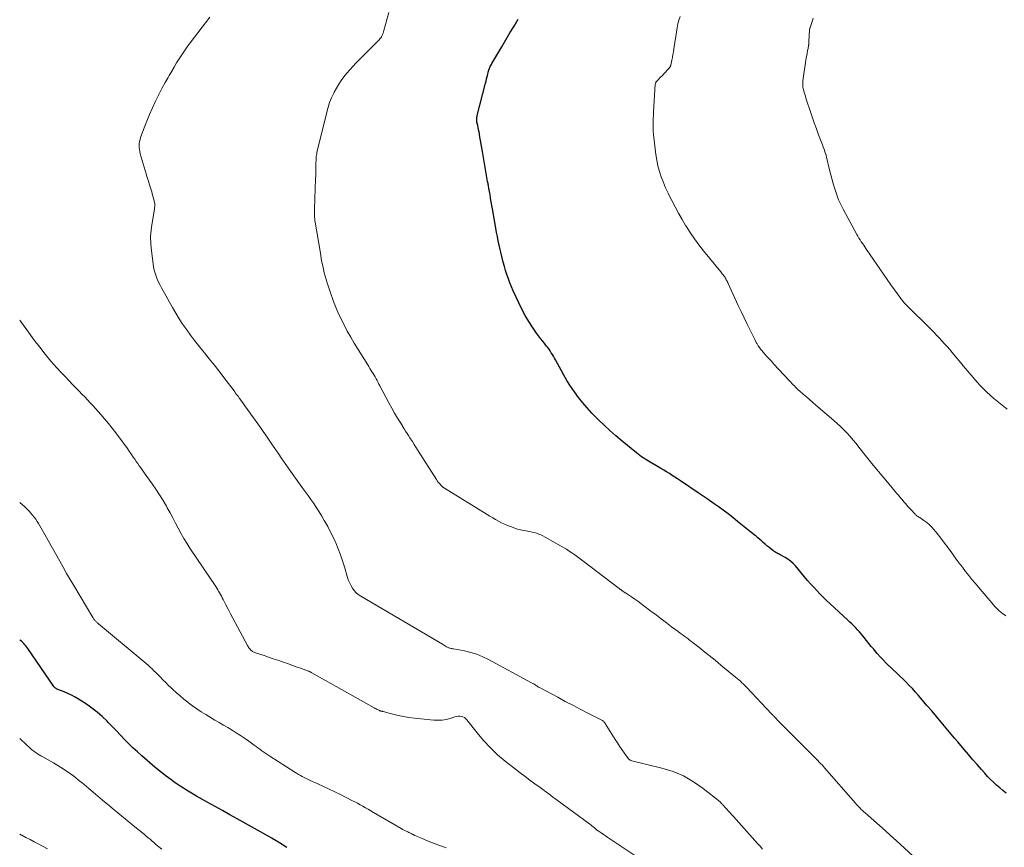
# Model space of a CAD drawing. Units: feet. Extents: x 1995000 to 2000020, y 505881 to 510000.
# Drawn here: x 1995000 to 1995205, y 508453 to 508625 of the extents above; entities that cross this region are included whole.
import ezdxf

# ---------------------------------------------------------------- set-up
doc = ezdxf.new("R2010")
doc.units = ezdxf.units.FT
doc.header["$LTSCALE"] = 100
doc.header["$MEASUREMENT"] = 0
doc.layers.add('CONTOUR INDEX', color=32, linetype='Continuous', lineweight=25)
doc.layers.add('CONTOUR INTERMEDIATE', color=40, linetype='Continuous', lineweight=15)

msp = doc.modelspace()

# ---------------------------------------------------------------- linework, layer by layer
at = {"layer": 'CONTOUR INDEX', "flags": 128}
for points, elevation in [([(1995205.06, 508464.48), (1995204.37, 508465.01), (1995203.71, 508465.56), (1995203.05, 508466.13), (1995202.42, 508466.72), (1995201.8, 508467.32), (1995201.2, 508467.95), (1995200.61, 508468.59), (1995199.93, 508469.35), (1995199.02, 508470.39), (1995198.12, 508471.42), (1995197.22, 508472.47), (1995196.32, 508473.51), (1995194.97, 508475.1), (1995194.28, 508475.92), (1995193.59, 508476.73), (1995192.9, 508477.55), (1995192.22, 508478.38), (1995191.54, 508479.2), (1995190.56, 508480.37), (1995189.58, 508481.55), (1995188.59, 508482.72), (1995187.6, 508483.89), (1995186.86, 508484.77), (1995186.23, 508485.49), (1995185.59, 508486.19), (1995184.92, 508486.88), (1995184.24, 508487.55), (1995183.55, 508488.21), (1995182.86, 508488.87), (1995182.17, 508489.53), (1995181.48, 508490.19), (1995180.1, 508491.51), (1995179.46, 508492.15), (1995178.84, 508492.81), (1995178.24, 508493.49), (1995177.66, 508494.18), (1995177.51, 508494.38), (1995177.02, 508494.99), (1995176.53, 508495.6), (1995176.04, 508496.21), (1995175.55, 508496.82), (1995175.28, 508497.16), (1995174.92, 508497.59), (1995174.55, 508498.02), (1995174.16, 508498.44), (1995173.77, 508498.85), (1995173.37, 508499.25), (1995172.96, 508499.64), (1995172.55, 508500.03), (1995172.14, 508500.42), (1995168.38, 508503.89), (1995167.69, 508504.55), (1995167.01, 508505.21), (1995166.34, 508505.89), (1995165.69, 508506.58), (1995165.04, 508507.28), (1995164.41, 508507.98), (1995163.78, 508508.7), (1995163.16, 508509.42), (1995161.24, 508511.7), (1995160.77, 508512.21), (1995160.25, 508512.68), (1995159.7, 508513.09), (1995159.11, 508513.47), (1995158.32, 508513.91), (1995158.1, 508514.03), (1995157.88, 508514.15), (1995157.65, 508514.26), (1995157.42, 508514.37), (1995157.2, 508514.49), (1995156.99, 508514.61), (1995156.78, 508514.75), (1995156.58, 508514.9), (1995155.69, 508515.61), (1995155.3, 508515.92), (1995154.93, 508516.24), (1995154.56, 508516.56), (1995154.19, 508516.9), (1995153.83, 508517.23), (1995153.46, 508517.56), (1995153.09, 508517.88), (1995152.7, 508518.19), (1995149.23, 508520.98), (1995148.24, 508521.76), (1995147.24, 508522.53), (1995146.22, 508523.29), (1995145.2, 508524.04), (1995144.17, 508524.77), (1995143.14, 508525.5), (1995142.09, 508526.22), (1995141.05, 508526.93), (1995137.33, 508529.42), (1995136.76, 508529.8), (1995136.19, 508530.17), (1995135.62, 508530.54), (1995135.04, 508530.91), (1995134.46, 508531.27), (1995133.87, 508531.63), (1995133.29, 508531.98), (1995132.7, 508532.33), (1995131.08, 508533.27), (1995130.71, 508533.5), (1995130.34, 508533.72), (1995129.97, 508533.95), (1995129.61, 508534.19), (1995129.25, 508534.43), (1995128.9, 508534.68), (1995128.55, 508534.95), (1995128.21, 508535.22), (1995125.2, 508537.68), (1995123.93, 508538.75), (1995122.68, 508539.85), (1995121.46, 508540.98), (1995120.27, 508542.14), (1995119.94, 508542.47), (1995118.95, 508543.5), (1995117.98, 508544.56), (1995117.05, 508545.65), (1995116.15, 508546.76), (1995115.3, 508547.91), (1995114.49, 508549.09), (1995113.73, 508550.3), (1995113.01, 508551.54), (1995111.36, 508554.57), (1995111.15, 508554.94), (1995110.94, 508555.31), (1995110.72, 508555.68), (1995110.5, 508556.05), (1995110.27, 508556.41), (1995110.03, 508556.76), (1995109.78, 508557.11), (1995109.51, 508557.44), (1995109.15, 508557.87), (1995108.71, 508558.42), (1995108.27, 508558.98), (1995107.85, 508559.55), (1995107.45, 508560.12), (1995106.6, 508561.35), (1995105.81, 508562.57), (1995105.06, 508563.81), (1995104.39, 508565.08), (1995103.75, 508566.39), (1995102.6, 508568.91), (1995102.24, 508569.74), (1995101.9, 508570.58), (1995101.58, 508571.43), (1995101.29, 508572.28), (1995101.01, 508573.15), (1995100.76, 508574.01), (1995100.53, 508574.89), (1995100.31, 508575.77), (1995099.68, 508578.43), (1995099.49, 508579.31), (1995099.3, 508580.19), (1995099.13, 508581.07), (1995098.97, 508581.95), (1995098.28, 508585.96), (1995098.15, 508586.69), (1995098.02, 508587.43), (1995097.89, 508588.16), (1995097.77, 508588.9), (1995097.58, 508589.94), (1995097.55, 508590.15), (1995097.51, 508590.37), (1995097.47, 508590.58), (1995097.43, 508590.79), (1995097.39, 508591), (1995097.35, 508591.21), (1995097.31, 508591.42), (1995097.27, 508591.63), (1995096.21, 508597.89), (1995096.08, 508598.64), (1995095.95, 508599.39), (1995095.81, 508600.15), (1995095.68, 508600.9), (1995095.57, 508601.5), (1995095.49, 508601.95), (1995095.4, 508602.4), (1995095.3, 508602.85), (1995095.2, 508603.3), (1995095.08, 508603.81), (1995095.05, 508604), (1995095.02, 508604.2), (1995095, 508604.39), (1995095, 508604.59), (1995095.01, 508604.79), (1995095.02, 508604.99), (1995095.06, 508605.18), (1995095.1, 508605.37), (1995096.81, 508612.07), (1995096.93, 508612.53), (1995097.05, 508613), (1995097.17, 508613.47), (1995097.29, 508613.94), (1995097.41, 508614.39), (1995097.48, 508614.63), (1995097.55, 508614.87), (1995097.63, 508615.1), (1995097.72, 508615.33), (1995097.82, 508615.56), (1995097.92, 508615.78), (1995098.04, 508616), (1995098.16, 508616.22), (1995100.21, 508619.69), (1995101.06, 508621.12), (1995101.91, 508622.54), (1995102.76, 508623.96), (1995103.62, 508625.38)], 980), ([(1995055.55, 508453.14), (1995054.74, 508453.66), (1995054.45, 508453.85), (1995054.16, 508454.03), (1995053.87, 508454.21), (1995053.57, 508454.39), (1995053.28, 508454.57), (1995052.98, 508454.74), (1995052.68, 508454.91), (1995052.38, 508455.08), (1995045.21, 508459.1), (1995043.68, 508459.96), (1995042.15, 508460.82), (1995040.62, 508461.67), (1995039.09, 508462.53), (1995037.4, 508463.47), (1995036.72, 508463.86), (1995036.04, 508464.25), (1995035.36, 508464.65), (1995034.69, 508465.06), (1995034.02, 508465.48), (1995033.36, 508465.9), (1995032.71, 508466.35), (1995032.07, 508466.8), (1995031.39, 508467.29), (1995030.43, 508468), (1995029.48, 508468.74), (1995028.54, 508469.5), (1995027.62, 508470.27), (1995025.38, 508472.22), (1995024.46, 508473.04), (1995023.55, 508473.88), (1995022.67, 508474.75), (1995021.81, 508475.63), (1995020.96, 508476.52), (1995020.1, 508477.41), (1995019.24, 508478.3), (1995018.38, 508479.18), (1995018.15, 508479.41), (1995017.14, 508480.37), (1995016.1, 508481.29), (1995014.99, 508482.13), (1995013.86, 508482.94), (1995012.24, 508484), (1995011.52, 508484.44), (1995010.78, 508484.85), (1995010.02, 508485.2), (1995009.24, 508485.53), (1995007.91, 508486.03), (1995007.78, 508486.08), (1995007.67, 508486.14), (1995007.55, 508486.2), (1995007.44, 508486.27), (1995007.34, 508486.35), (1995007.24, 508486.43), (1995007.15, 508486.53), (1995007.07, 508486.63), (1995001.68, 508494.57), (1995001.5, 508494.83), (1995001.3, 508495.08), (1995001.1, 508495.33), (1995000.88, 508495.57), (1995000.66, 508495.79), (1995000.43, 508496.01), (1995000.19, 508496.22), (1995000, 508496.37)], 960)]:
    msp.add_lwpolyline(points, dxfattribs=dict(at, elevation=elevation))
at = {"layer": 'CONTOUR INTERMEDIATE', "flags": 128}
for points, elevation in [([(1995185.65, 508451.4), (1995182.18, 508454.61), (1995181.03, 508455.66), (1995179.87, 508456.71), (1995178.71, 508457.74), (1995177.54, 508458.77), (1995175.73, 508460.36), (1995175.46, 508460.59), (1995175.2, 508460.83), (1995174.94, 508461.08), (1995174.69, 508461.33), (1995174.44, 508461.58), (1995174.19, 508461.84), (1995173.95, 508462.11), (1995173.71, 508462.37), (1995167.32, 508469.71), (1995167.05, 508470.02), (1995166.77, 508470.33), (1995166.48, 508470.63), (1995166.19, 508470.93), (1995165.9, 508471.23), (1995165.61, 508471.52), (1995165.32, 508471.82), (1995165.03, 508472.12), (1995158.1, 508479.11), (1995157.89, 508479.32), (1995157.68, 508479.53), (1995157.47, 508479.74), (1995157.26, 508479.95), (1995157.04, 508480.19), (1995156.94, 508480.28), (1995156.85, 508480.38), (1995156.75, 508480.48), (1995156.66, 508480.58), (1995156.56, 508480.68), (1995156.47, 508480.77), (1995156.37, 508480.87), (1995156.28, 508480.97), (1995151.08, 508486.49), (1995150.92, 508486.65), (1995150.77, 508486.81), (1995150.6, 508486.97), (1995150.44, 508487.13), (1995150.12, 508487.43), (1995149.8, 508487.73), (1995149.47, 508488.03), (1995149.13, 508488.32), (1995148.79, 508488.6), (1995145.74, 508491.1), (1995145.14, 508491.6), (1995144.53, 508492.09), (1995143.92, 508492.59), (1995143.32, 508493.08), (1995142.71, 508493.57), (1995142.1, 508494.06), (1995141.48, 508494.54), (1995140.87, 508495.03), (1995140.01, 508495.7), (1995139.63, 508496), (1995139.24, 508496.3), (1995138.85, 508496.59), (1995138.46, 508496.89), (1995138.07, 508497.18), (1995137.68, 508497.47), (1995137.29, 508497.76), (1995136.9, 508498.05), (1995135.52, 508499.08), (1995134.44, 508499.89), (1995133.36, 508500.7), (1995132.28, 508501.51), (1995131.21, 508502.33), (1995129.77, 508503.43), (1995129.13, 508503.91), (1995128.48, 508504.37), (1995127.83, 508504.83), (1995127.17, 508505.28), (1995125.92, 508506.09), (1995125.88, 508506.12), (1995125.83, 508506.15), (1995125.78, 508506.18), (1995125.74, 508506.21), (1995125.69, 508506.24), (1995125.64, 508506.27), (1995125.6, 508506.3), (1995125.55, 508506.34), (1995125.25, 508506.54), (1995125.17, 508506.6), (1995125.08, 508506.66), (1995125, 508506.72), (1995124.92, 508506.78), (1995124.84, 508506.84), (1995124.76, 508506.9), (1995124.67, 508506.96), (1995124.59, 508507.02), (1995117.06, 508512.77), (1995116.5, 508513.19), (1995115.94, 508513.61), (1995115.37, 508514.02), (1995114.8, 508514.42), (1995114.21, 508514.81), (1995113.63, 508515.19), (1995113.03, 508515.55), (1995112.42, 508515.91), (1995109.2, 508517.72), (1995108.77, 508517.95), (1995108.33, 508518.15), (1995107.89, 508518.34), (1995107.43, 508518.5), (1995106.96, 508518.64), (1995106.49, 508518.76), (1995106.02, 508518.86), (1995105.54, 508518.94), (1995105.29, 508518.98), (1995104.68, 508519.09), (1995104.08, 508519.22), (1995103.49, 508519.38), (1995102.91, 508519.57), (1995102.04, 508519.88), (1995101.39, 508520.13), (1995100.76, 508520.4), (1995100.14, 508520.7), (1995099.53, 508521.02), (1995098.93, 508521.36), (1995098.34, 508521.71), (1995097.74, 508522.06), (1995097.15, 508522.42), (1995088.27, 508527.9), (1995088.19, 508527.95), (1995088.11, 508528), (1995088.03, 508528.06), (1995087.95, 508528.11), (1995087.88, 508528.17), (1995087.8, 508528.23), (1995087.74, 508528.3), (1995087.67, 508528.37), (1995087.38, 508528.68), (1995087.17, 508528.91), (1995086.98, 508529.15), (1995086.8, 508529.4), (1995086.63, 508529.66), (1995082.72, 508535.84), (1995082.35, 508536.41), (1995081.99, 508536.99), (1995081.62, 508537.56), (1995081.25, 508538.13), (1995081.12, 508538.34), (1995080.82, 508538.81), (1995080.52, 508539.28), (1995080.22, 508539.75), (1995079.92, 508540.22), (1995079.2, 508541.37), (1995078.56, 508542.42), (1995077.93, 508543.48), (1995077.33, 508544.55), (1995076.74, 508545.63), (1995074.88, 508549.14), (1995074.68, 508549.52), (1995074.48, 508549.89), (1995074.28, 508550.27), (1995074.07, 508550.64), (1995073.86, 508551.02), (1995073.66, 508551.38), (1995073.44, 508551.74), (1995073.22, 508552.1), (1995073, 508552.45), (1995072.78, 508552.8), (1995072.56, 508553.16), (1995072.34, 508553.51), (1995069.55, 508558.05), (1995068.81, 508559.3), (1995068.09, 508560.56), (1995067.42, 508561.84), (1995066.77, 508563.14), (1995066.16, 508564.46), (1995065.6, 508565.79), (1995065.08, 508567.14), (1995064.6, 508568.51), (1995063.94, 508570.55), (1995063.72, 508571.26), (1995063.51, 508571.97), (1995063.32, 508572.69), (1995063.14, 508573.4), (1995062.98, 508574.13), (1995062.83, 508574.85), (1995062.69, 508575.58), (1995062.57, 508576.31), (1995061.41, 508583.21), (1995061.36, 508583.55), (1995061.32, 508583.89), (1995061.29, 508584.23), (1995061.27, 508584.58), (1995061.26, 508584.92), (1995061.26, 508585.27), (1995061.26, 508585.61), (1995061.27, 508585.96), (1995061.52, 508592.23), (1995061.55, 508592.85), (1995061.56, 508593.47), (1995061.57, 508594.09), (1995061.58, 508594.71), (1995061.58, 508595.37), (1995061.59, 508595.66), (1995061.6, 508595.95), (1995061.61, 508596.24), (1995061.62, 508596.53), (1995061.65, 508596.82), (1995061.68, 508597.11), (1995061.73, 508597.4), (1995061.79, 508597.68), (1995063.81, 508606.06), (1995064.09, 508607.08), (1995064.42, 508608.08), (1995064.82, 508609.06), (1995065.27, 508610.02), (1995065.37, 508610.21), (1995065.83, 508611.05), (1995066.31, 508611.86), (1995066.84, 508612.65), (1995067.4, 508613.41), (1995067.99, 508614.16), (1995068.6, 508614.88), (1995069.24, 508615.58), (1995069.9, 508616.27), (1995074.7, 508621.09), (1995074.89, 508621.29), (1995075.06, 508621.51), (1995075.2, 508621.75), (1995075.33, 508621.99), (1995075.44, 508622.25), (1995075.54, 508622.51), (1995075.63, 508622.78), (1995075.71, 508623.04), (1995076.75, 508626.83)], 976), ([(1995205, 508501.33), (1995204.65, 508501.58), (1995204.3, 508501.83), (1995203.96, 508502.1), (1995203.62, 508502.38), (1995203.3, 508502.67), (1995202.99, 508502.97), (1995202.7, 508503.28), (1995202.41, 508503.61), (1995199.31, 508507.28), (1995198.62, 508508.1), (1995197.94, 508508.92), (1995197.27, 508509.75), (1995196.6, 508510.58), (1995195.94, 508511.43), (1995195.29, 508512.27), (1995194.66, 508513.13), (1995194.04, 508514), (1995193.73, 508514.43), (1995193, 508515.45), (1995192.25, 508516.46), (1995191.49, 508517.45), (1995190.71, 508518.43), (1995190.03, 508519.28), (1995189.56, 508519.81), (1995189.07, 508520.31), (1995188.53, 508520.76), (1995187.97, 508521.17), (1995187.08, 508521.77), (1995186.93, 508521.87), (1995186.79, 508521.97), (1995186.65, 508522.06), (1995186.51, 508522.16), (1995186.37, 508522.26), (1995186.23, 508522.37), (1995186.11, 508522.48), (1995185.99, 508522.6), (1995185.35, 508523.29), (1995184.96, 508523.73), (1995184.56, 508524.17), (1995184.17, 508524.61), (1995183.79, 508525.06), (1995183.4, 508525.51), (1995183.02, 508525.95), (1995182.64, 508526.4), (1995182.26, 508526.86), (1995180.72, 508528.69), (1995179.61, 508530.01), (1995178.51, 508531.35), (1995177.42, 508532.69), (1995176.33, 508534.04), (1995174.46, 508536.4), (1995173.85, 508537.14), (1995173.24, 508537.87), (1995172.61, 508538.6), (1995171.97, 508539.31), (1995171.31, 508540), (1995170.64, 508540.68), (1995169.94, 508541.33), (1995169.23, 508541.97), (1995165.52, 508545.14), (1995164.86, 508545.72), (1995164.19, 508546.29), (1995163.53, 508546.87), (1995162.87, 508547.44), (1995162.1, 508548.11), (1995161.82, 508548.36), (1995161.55, 508548.61), (1995161.29, 508548.86), (1995161.03, 508549.13), (1995160.77, 508549.39), (1995160.52, 508549.66), (1995160.26, 508549.92), (1995160.01, 508550.19), (1995156.7, 508553.77), (1995156.24, 508554.26), (1995155.78, 508554.76), (1995155.33, 508555.27), (1995154.88, 508555.78), (1995154.54, 508556.16), (1995154.28, 508556.48), (1995154.02, 508556.81), (1995153.77, 508557.15), (1995153.53, 508557.49), (1995153.43, 508557.65), (1995153.26, 508557.92), (1995153.09, 508558.2), (1995152.93, 508558.48), (1995152.78, 508558.77), (1995151.81, 508560.74), (1995151.18, 508562.02), (1995150.56, 508563.31), (1995149.95, 508564.6), (1995149.35, 508565.89), (1995147.26, 508570.46), (1995147.17, 508570.66), (1995147.08, 508570.85), (1995146.98, 508571.05), (1995146.88, 508571.24), (1995146.78, 508571.44), (1995146.67, 508571.62), (1995146.55, 508571.81), (1995146.42, 508571.98), (1995146.37, 508572.06), (1995146.21, 508572.27), (1995146.05, 508572.48), (1995145.89, 508572.68), (1995145.72, 508572.89), (1995142.13, 508577.27), (1995141.17, 508578.5), (1995140.24, 508579.75), (1995139.36, 508581.04), (1995138.51, 508582.35), (1995138.43, 508582.49), (1995137.67, 508583.76), (1995136.93, 508585.05), (1995136.22, 508586.36), (1995135.53, 508587.67), (1995135.29, 508588.16), (1995134.76, 508589.25), (1995134.26, 508590.35), (1995133.8, 508591.47), (1995133.37, 508592.6), (1995133, 508593.75), (1995132.68, 508594.91), (1995132.44, 508596.09), (1995132.25, 508597.29), (1995131.82, 508600.79), (1995131.75, 508601.45), (1995131.7, 508602.11), (1995131.68, 508602.78), (1995131.67, 508603.44), (1995131.69, 508604.1), (1995131.71, 508604.77), (1995131.73, 508605.43), (1995131.77, 508606.1), (1995132.12, 508611.89), (1995132.14, 508612), (1995132.16, 508612.09), (1995132.2, 508612.19), (1995132.24, 508612.28), (1995132.3, 508612.37), (1995132.36, 508612.45), (1995132.42, 508612.53), (1995132.49, 508612.61), (1995133.29, 508613.4), (1995133.61, 508613.73), (1995133.92, 508614.05), (1995134.23, 508614.39), (1995134.54, 508614.73), (1995135.04, 508615.3), (1995135.09, 508615.36), (1995135.14, 508615.42), (1995135.18, 508615.49), (1995135.22, 508615.55), (1995135.26, 508615.62), (1995135.29, 508615.69), (1995135.31, 508615.77), (1995135.33, 508615.84), (1995135.55, 508616.87), (1995135.68, 508617.46), (1995135.79, 508618.05), (1995135.89, 508618.64), (1995135.99, 508619.23), (1995136.66, 508623.61), (1995136.82, 508624.42), (1995137.02, 508625.22), (1995137.29, 508625.99)], 984), ([(1995154.43, 508452.79), (1995153.9, 508453.41), (1995153.37, 508454.02), (1995152.83, 508454.63), (1995148.39, 508459.6), (1995148.04, 508459.98), (1995147.69, 508460.36), (1995147.35, 508460.74), (1995147, 508461.12), (1995146.53, 508461.62), (1995146.41, 508461.75), (1995146.3, 508461.88), (1995146.18, 508462.01), (1995146.07, 508462.14), (1995145.95, 508462.27), (1995145.83, 508462.4), (1995145.7, 508462.51), (1995145.57, 508462.63), (1995142.04, 508465.46), (1995140.07, 508466.84), (1995138.01, 508468.04), (1995135.81, 508468.95), (1995133.51, 508469.67), (1995127.21, 508471.2), (1995127.1, 508471.23), (1995127, 508471.27), (1995126.89, 508471.32), (1995126.8, 508471.38), (1995126.71, 508471.43), (1995126.66, 508471.47), (1995126.61, 508471.51), (1995126.57, 508471.56), (1995126.53, 508471.61), (1995125.64, 508472.84), (1995125.16, 508473.52), (1995124.69, 508474.2), (1995124.24, 508474.89), (1995123.8, 508475.59), (1995121.72, 508478.96), (1995121.65, 508479.06), (1995121.58, 508479.16), (1995121.5, 508479.25), (1995121.41, 508479.34), (1995121.31, 508479.41), (1995121.21, 508479.49), (1995121.11, 508479.55), (1995121, 508479.61), (1995118.08, 508481.11), (1995116.51, 508481.92), (1995114.95, 508482.73), (1995113.39, 508483.55), (1995111.84, 508484.39), (1995108.08, 508486.4), (1995107.87, 508486.52), (1995107.66, 508486.64), (1995107.46, 508486.77), (1995107.25, 508486.9), (1995107.05, 508487.03), (1995106.84, 508487.16), (1995106.64, 508487.28), (1995106.42, 508487.4), (1995097.45, 508492.25), (1995096.25, 508492.83), (1995095.02, 508493.33), (1995093.75, 508493.72), (1995092.45, 508494.03), (1995090.14, 508494.47), (1995089.98, 508494.5), (1995089.82, 508494.53), (1995089.66, 508494.56), (1995089.5, 508494.59), (1995089.34, 508494.63), (1995089.18, 508494.68), (1995089.04, 508494.75), (1995088.89, 508494.82), (1995088.74, 508494.91), (1995088.52, 508495.04), (1995088.3, 508495.17), (1995088.08, 508495.3), (1995087.86, 508495.43), (1995070.89, 508505.4), (1995070.39, 508505.74), (1995069.93, 508506.13), (1995069.53, 508506.57), (1995069.17, 508507.06), (1995068.87, 508507.6), (1995068.59, 508508.14), (1995068.37, 508508.71), (1995068.17, 508509.29), (1995067.53, 508511.53), (1995067.13, 508512.79), (1995066.7, 508514.04), (1995066.22, 508515.27), (1995065.71, 508516.48), (1995065.59, 508516.76), (1995065.09, 508517.82), (1995064.57, 508518.87), (1995064.03, 508519.91), (1995063.46, 508520.94), (1995063.31, 508521.19), (1995062.79, 508522.08), (1995062.26, 508522.95), (1995061.7, 508523.81), (1995061.12, 508524.67), (1995060.54, 508525.51), (1995059.94, 508526.35), (1995059.35, 508527.19), (1995058.75, 508528.03), (1995056.32, 508531.41), (1995055.82, 508532.1), (1995055.33, 508532.8), (1995054.84, 508533.51), (1995054.36, 508534.21), (1995053.89, 508534.92), (1995053.4, 508535.63), (1995052.92, 508536.34), (1995052.44, 508537.04), (1995052.29, 508537.26), (1995051.73, 508538.07), (1995051.16, 508538.88), (1995050.6, 508539.69), (1995050.03, 508540.5), (1995048.07, 508543.28), (1995047.79, 508543.67), (1995047.52, 508544.06), (1995047.24, 508544.45), (1995046.96, 508544.83), (1995046.68, 508545.22), (1995046.4, 508545.6), (1995046.11, 508545.99), (1995045.83, 508546.37), (1995045.72, 508546.53), (1995045.38, 508546.99), (1995045.03, 508547.45), (1995044.69, 508547.91), (1995044.34, 508548.37), (1995042.42, 508550.91), (1995041.43, 508552.2), (1995040.43, 508553.5), (1995039.41, 508554.78), (1995038.39, 508556.05), (1995038.06, 508556.46), (1995037.2, 508557.53), (1995036.35, 508558.62), (1995035.52, 508559.71), (1995034.71, 508560.82), (1995033.92, 508561.95), (1995033.16, 508563.1), (1995032.44, 508564.27), (1995031.75, 508565.46), (1995029.49, 508569.51), (1995029.18, 508570.1), (1995028.88, 508570.71), (1995028.61, 508571.32), (1995028.36, 508571.94), (1995028.14, 508572.58), (1995027.95, 508573.22), (1995027.81, 508573.88), (1995027.71, 508574.54), (1995027.37, 508577.25), (1995027.25, 508578.7), (1995027.22, 508580.15), (1995027.32, 508581.6), (1995027.51, 508583.04), (1995027.94, 508585.46), (1995027.98, 508585.69), (1995028.01, 508585.93), (1995028.05, 508586.16), (1995028.07, 508586.39), (1995028.09, 508586.63), (1995028.09, 508586.86), (1995028.06, 508587.09), (1995028.02, 508587.32), (1995027.81, 508588.18), (1995027.64, 508588.83), (1995027.46, 508589.48), (1995027.27, 508590.13), (1995027.06, 508590.78), (1995026.99, 508590.98), (1995026.75, 508591.72), (1995026.52, 508592.47), (1995026.29, 508593.22), (1995026.07, 508593.97), (1995025.06, 508597.44), (1995024.96, 508597.86), (1995024.89, 508598.28), (1995024.85, 508598.7), (1995024.84, 508599.13), (1995024.86, 508599.55), (1995024.92, 508599.97), (1995025.02, 508600.39), (1995025.14, 508600.8), (1995025.88, 508602.82), (1995026.41, 508604.23), (1995026.98, 508605.62), (1995027.59, 508606.99), (1995028.23, 508608.35), (1995028.51, 508608.91), (1995029.07, 508610.02), (1995029.64, 508611.13), (1995030.24, 508612.22), (1995030.85, 508613.3), (1995031.09, 508613.72), (1995031.59, 508614.59), (1995032.1, 508615.46), (1995032.62, 508616.31), (1995033.14, 508617.17), (1995033.68, 508618.02), (1995034.24, 508618.85), (1995034.82, 508619.66), (1995035.42, 508620.47), (1995039.55, 508625.84)], 972), ([(1995205.27, 508544.31), (1995204.57, 508544.87), (1995203.86, 508545.42), (1995203.16, 508545.98), (1995202.48, 508546.56), (1995201.81, 508547.15), (1995201.72, 508547.23), (1995201.02, 508547.88), (1995200.34, 508548.55), (1995199.68, 508549.24), (1995199.04, 508549.95), (1995197.79, 508551.39), (1995196.95, 508552.37), (1995196.11, 508553.35), (1995195.28, 508554.34), (1995194.45, 508555.34), (1995193.84, 508556.08), (1995193.31, 508556.7), (1995192.78, 508557.32), (1995192.24, 508557.93), (1995191.7, 508558.53), (1995191.14, 508559.12), (1995190.58, 508559.71), (1995190.01, 508560.3), (1995189.44, 508560.87), (1995184.35, 508565.93), (1995184.18, 508566.1), (1995184.02, 508566.26), (1995183.87, 508566.43), (1995183.71, 508566.61), (1995183.56, 508566.78), (1995183.41, 508566.96), (1995183.27, 508567.15), (1995183.13, 508567.33), (1995181.84, 508569.11), (1995181.06, 508570.19), (1995180.29, 508571.27), (1995179.53, 508572.37), (1995178.78, 508573.47), (1995176.8, 508576.4), (1995176.58, 508576.73), (1995176.35, 508577.06), (1995176.12, 508577.39), (1995175.9, 508577.72), (1995175.88, 508577.74), (1995175.66, 508578.06), (1995175.44, 508578.38), (1995175.23, 508578.7), (1995175.01, 508579.02), (1995174.94, 508579.13), (1995174.69, 508579.5), (1995174.45, 508579.88), (1995174.22, 508580.27), (1995174.01, 508580.66), (1995171.17, 508585.91), (1995170.68, 508586.88), (1995170.23, 508587.86), (1995169.84, 508588.87), (1995169.49, 508589.89), (1995169.18, 508590.93), (1995168.88, 508591.98), (1995168.6, 508593.03), (1995168.34, 508594.08), (1995167.7, 508596.74), (1995167.61, 508597.1), (1995167.51, 508597.47), (1995167.39, 508597.83), (1995167.27, 508598.18), (1995167.15, 508598.54), (1995167.02, 508598.89), (1995166.89, 508599.25), (1995166.75, 508599.6), (1995166.07, 508601.36), (1995165.61, 508602.6), (1995165.15, 508603.84), (1995164.72, 508605.09), (1995164.3, 508606.34), (1995163.56, 508608.6), (1995163.43, 508609), (1995163.31, 508609.4), (1995163.18, 508609.79), (1995163.07, 508610.19), (1995162.98, 508610.49), (1995162.92, 508610.74), (1995162.86, 508611), (1995162.82, 508611.26), (1995162.78, 508611.52), (1995162.76, 508611.78), (1995162.76, 508612.05), (1995162.77, 508612.31), (1995162.8, 508612.57), (1995163.35, 508616.42), (1995163.43, 508616.9), (1995163.5, 508617.39), (1995163.59, 508617.87), (1995163.68, 508618.34), (1995163.79, 508618.9), (1995163.83, 508619.1), (1995163.87, 508619.3), (1995163.9, 508619.5), (1995163.94, 508619.7), (1995163.97, 508619.89), (1995163.98, 508619.99), (1995164, 508620.1), (1995164.01, 508620.21), (1995164.02, 508620.32), (1995164.03, 508620.43), (1995164.04, 508620.54), (1995164.05, 508620.65), (1995164.05, 508620.76), (1995164.18, 508623.21), (1995164.18, 508623.23), (1995164.18, 508623.25), (1995164.19, 508623.27), (1995164.19, 508623.29), (1995164.2, 508623.36), (1995164.2, 508623.38), (1995164.21, 508623.4), (1995164.21, 508623.42), (1995164.22, 508623.44), (1995164.49, 508624.28), (1995164.64, 508624.72), (1995164.79, 508625.16), (1995164.96, 508625.59)], 988), ([(1995128.25, 508451.24), (1995122.7, 508454.96), (1995122.25, 508455.26), (1995121.79, 508455.57), (1995121.33, 508455.87), (1995120.88, 508456.18), (1995120.06, 508456.73), (1995120.01, 508456.76), (1995119.97, 508456.79), (1995119.93, 508456.83), (1995119.89, 508456.86), (1995119.84, 508456.9), (1995119.8, 508456.94), (1995119.76, 508456.97), (1995119.72, 508457.01), (1995119.38, 508457.31), (1995119.17, 508457.49), (1995118.96, 508457.67), (1995118.74, 508457.85), (1995118.52, 508458.01), (1995111.71, 508463), (1995111.27, 508463.33), (1995110.84, 508463.65), (1995110.4, 508463.98), (1995109.97, 508464.3), (1995109.53, 508464.64), (1995109.09, 508464.97), (1995108.65, 508465.29), (1995108.2, 508465.61), (1995107.06, 508466.43), (1995106.05, 508467.16), (1995105.05, 508467.91), (1995104.05, 508468.67), (1995103.07, 508469.43), (1995100.94, 508471.11), (1995099.35, 508472.46), (1995097.83, 508473.88), (1995096.42, 508475.4), (1995095.08, 508476.99), (1995092.93, 508479.72), (1995092.69, 508479.97), (1995092.43, 508480.17), (1995092.13, 508480.31), (1995091.8, 508480.41), (1995091.46, 508480.44), (1995091.11, 508480.45), (1995090.77, 508480.4), (1995090.44, 508480.32), (1995089.47, 508480), (1995088.64, 508479.79), (1995087.81, 508479.64), (1995086.96, 508479.61), (1995086.11, 508479.64), (1995082.04, 508480.05), (1995080.9, 508480.19), (1995079.77, 508480.37), (1995078.65, 508480.61), (1995077.54, 508480.88), (1995075.54, 508481.42), (1995075.43, 508481.45), (1995075.32, 508481.48), (1995075.21, 508481.51), (1995075.1, 508481.54), (1995074.99, 508481.57), (1995074.89, 508481.6), (1995074.78, 508481.64), (1995074.68, 508481.69), (1995074.48, 508481.78), (1995074.28, 508481.87), (1995074.08, 508481.96), (1995073.88, 508482.07), (1995073.69, 508482.17), (1995060.71, 508489.51), (1995060.62, 508489.56), (1995060.54, 508489.6), (1995060.45, 508489.65), (1995060.36, 508489.69), (1995060.27, 508489.73), (1995060.18, 508489.77), (1995060.09, 508489.8), (1995060, 508489.84), (1995058.38, 508490.42), (1995057.48, 508490.75), (1995056.58, 508491.07), (1995055.68, 508491.39), (1995054.77, 508491.7), (1995054.62, 508491.75), (1995053.66, 508492.08), (1995052.7, 508492.41), (1995051.75, 508492.74), (1995050.79, 508493.06), (1995049.21, 508493.59), (1995049.04, 508493.65), (1995048.88, 508493.71), (1995048.72, 508493.78), (1995048.56, 508493.86), (1995048.4, 508493.94), (1995048.26, 508494.04), (1995048.13, 508494.15), (1995048, 508494.27), (1995047.9, 508494.38), (1995047.74, 508494.57), (1995047.59, 508494.77), (1995047.46, 508494.97), (1995047.33, 508495.19), (1995044.76, 508499.97), (1995044.27, 508500.88), (1995043.8, 508501.78), (1995043.32, 508502.69), (1995042.86, 508503.61), (1995042.28, 508504.74), (1995042.1, 508505.09), (1995041.92, 508505.43), (1995041.74, 508505.77), (1995041.55, 508506.1), (1995041.35, 508506.44), (1995041.16, 508506.77), (1995040.95, 508507.09), (1995040.74, 508507.42), (1995035.39, 508515.4), (1995034.74, 508516.41), (1995034.11, 508517.44), (1995033.52, 508518.49), (1995032.95, 508519.55), (1995032.4, 508520.62), (1995031.83, 508521.68), (1995031.26, 508522.74), (1995030.68, 508523.8), (1995030.5, 508524.11), (1995029.8, 508525.31), (1995029.08, 508526.49), (1995028.32, 508527.65), (1995027.54, 508528.79), (1995026.11, 508530.8), (1995025.79, 508531.24), (1995025.48, 508531.68), (1995025.16, 508532.12), (1995024.85, 508532.56), (1995024.53, 508533.01), (1995024.22, 508533.45), (1995023.91, 508533.89), (1995023.61, 508534.34), (1995023.23, 508534.88), (1995022.74, 508535.6), (1995022.24, 508536.31), (1995021.73, 508537.02), (1995021.22, 508537.73), (1995020.76, 508538.36), (1995020, 508539.37), (1995019.23, 508540.37), (1995018.44, 508541.35), (1995017.63, 508542.31), (1995016.88, 508543.19), (1995016.33, 508543.82), (1995015.79, 508544.44), (1995015.23, 508545.05), (1995014.66, 508545.66), (1995014.09, 508546.26), (1995013.52, 508546.86), (1995012.94, 508547.45), (1995012.36, 508548.04), (1995011.87, 508548.54), (1995011.05, 508549.39), (1995010.24, 508550.24), (1995009.43, 508551.09), (1995008.63, 508551.96), (1995007.73, 508552.94), (1995006.5, 508554.32), (1995005.31, 508555.73), (1995004.16, 508557.17), (1995003.04, 508558.64), (1995001.46, 508560.79), (1995000.7, 508561.84), (1995000, 508562.85)], 968), ([(1995088.63, 508453.08), (1995088.07, 508453.3), (1995087.5, 508453.51), (1995086.93, 508453.72), (1995086.37, 508453.92), (1995085.8, 508454.14), (1995085.24, 508454.37), (1995083.15, 508455.23), (1995082.8, 508455.37), (1995082.46, 508455.53), (1995082.12, 508455.68), (1995081.79, 508455.85), (1995081.58, 508455.96), (1995081.35, 508456.07), (1995081.12, 508456.18), (1995080.89, 508456.29), (1995080.66, 508456.4), (1995080.51, 508456.47), (1995080.35, 508456.54), (1995080.2, 508456.62), (1995080.04, 508456.69), (1995079.89, 508456.77), (1995079.73, 508456.85), (1995079.58, 508456.93), (1995079.43, 508457.01), (1995079.28, 508457.1), (1995073.51, 508460.46), (1995072.96, 508460.78), (1995072.41, 508461.1), (1995071.86, 508461.42), (1995071.3, 508461.73), (1995070.75, 508462.05), (1995070.19, 508462.35), (1995069.63, 508462.65), (1995069.06, 508462.94), (1995066.67, 508464.16), (1995065.5, 508464.74), (1995064.33, 508465.32), (1995063.14, 508465.87), (1995061.95, 508466.41), (1995060.4, 508467.1), (1995059.99, 508467.29), (1995059.57, 508467.49), (1995059.16, 508467.7), (1995058.75, 508467.91), (1995058.35, 508468.13), (1995057.94, 508468.35), (1995057.55, 508468.59), (1995057.16, 508468.83), (1995051.97, 508472.16), (1995051.56, 508472.43), (1995051.14, 508472.71), (1995050.73, 508472.99), (1995050.33, 508473.28), (1995049.93, 508473.58), (1995049.52, 508473.87), (1995049.12, 508474.17), (1995048.72, 508474.46), (1995047.61, 508475.27), (1995046.76, 508475.87), (1995045.9, 508476.46), (1995045.03, 508477.01), (1995044.14, 508477.55), (1995043.24, 508478.08), (1995042.35, 508478.61), (1995041.46, 508479.14), (1995040.56, 508479.67), (1995038.69, 508480.79), (1995037.75, 508481.37), (1995036.84, 508481.97), (1995035.94, 508482.61), (1995035.06, 508483.27), (1995034.94, 508483.37), (1995034.14, 508484.01), (1995033.35, 508484.67), (1995032.59, 508485.34), (1995031.83, 508486.03), (1995031.41, 508486.43), (1995030.88, 508486.94), (1995030.35, 508487.45), (1995029.83, 508487.97), (1995029.32, 508488.49), (1995029.07, 508488.76), (1995028.68, 508489.15), (1995028.3, 508489.54), (1995027.9, 508489.93), (1995027.51, 508490.31), (1995027.11, 508490.69), (1995026.7, 508491.06), (1995026.29, 508491.42), (1995025.87, 508491.78), (1995016.4, 508499.66), (1995016.29, 508499.76), (1995016.17, 508499.86), (1995016.06, 508499.96), (1995015.95, 508500.06), (1995015.84, 508500.17), (1995015.74, 508500.28), (1995015.64, 508500.39), (1995015.54, 508500.51), (1995015.44, 508500.64), (1995015.35, 508500.76), (1995015.26, 508500.89), (1995015.18, 508501.02), (1995011.22, 508507.67), (1995010.48, 508508.92), (1995009.75, 508510.17), (1995009.02, 508511.43), (1995008.31, 508512.7), (1995005.27, 508518.11), (1995005, 508518.59), (1995004.74, 508519.07), (1995004.47, 508519.56), (1995004.21, 508520.04), (1995003.94, 508520.52), (1995003.65, 508520.98), (1995003.33, 508521.43), (1995002.99, 508521.86), (1995001.97, 508523.07), (1995001.05, 508524.02), (1995000.06, 508524.87), (1995000, 508524.91)], 964), ([(1995029.58, 508452.79), (1995028.65, 508453.53), (1995028.26, 508453.85), (1995027.86, 508454.18), (1995027.47, 508454.52), (1995027.09, 508454.86), (1995026.7, 508455.2), (1995026.32, 508455.54), (1995025.92, 508455.87), (1995025.53, 508456.2), (1995023.94, 508457.48), (1995022.76, 508458.44), (1995021.57, 508459.41), (1995020.39, 508460.39), (1995019.21, 508461.36), (1995018.67, 508461.82), (1995017.23, 508463.02), (1995015.78, 508464.23), (1995014.34, 508465.44), (1995012.9, 508466.65), (1995012.58, 508466.91), (1995011.26, 508467.96), (1995009.89, 508468.96), (1995008.47, 508469.88), (1995007.02, 508470.75), (1995004.78, 508472.02), (1995004.42, 508472.22), (1995004.07, 508472.43), (1995003.72, 508472.65), (1995003.38, 508472.88), (1995003.2, 508472.99), (1995002.95, 508473.17), (1995002.71, 508473.35), (1995002.48, 508473.55), (1995002.25, 508473.75), (1995000.14, 508475.69), (1995000, 508475.82)], 956), ([(1995005.75, 508452.86), (1995003.87, 508453.89), (1995003.02, 508454.35), (1995002.16, 508454.81), (1995001.3, 508455.27), (1995000.44, 508455.72), (1995000.4, 508455.74), (1995000, 508455.96)], 952)]:
    msp.add_lwpolyline(points, dxfattribs=dict(at, elevation=elevation))

doc.saveas('drawing.dxf')
